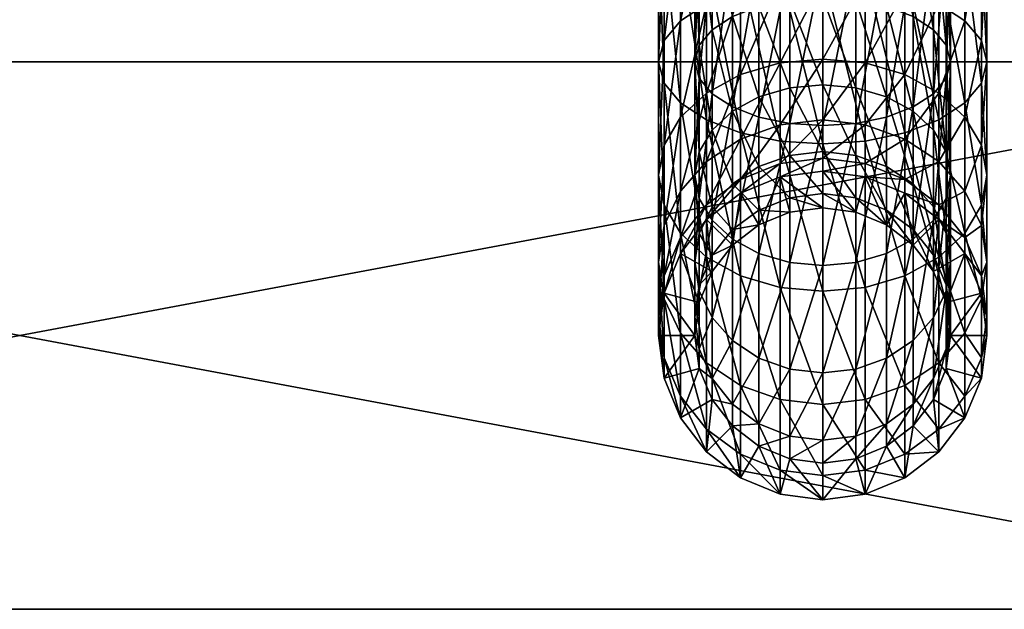
# Model space of a CAD drawing. Units: inches. Extents: x -3.7 to 3.7, y -9.1 to 9.1.
# Drawn here: x 0 to 2.1, y -9.1 to -7.8 of the extents above; entities that cross this region are included whole.
import ezdxf

# ---------------------------------------------------------------- set-up
doc = ezdxf.new("R2010")
doc.units = ezdxf.units.IN
doc.header["$MEASUREMENT"] = 0
doc.layers.add('AFURN-3-BKPT', color=4, linetype='Continuous')
doc.layers.add('AFURN-3-FMPT', color=4, linetype='Continuous')

msp = doc.modelspace()

# ---------------------------------------------------------------- meshes
at = {"layer": 'AFURN-3-BKPT', "color": 6}
mesh = msp.add_polyface(dxfattribs=at)
corners = [(-3.1496, -9.0945, 0.315), (3.1496, -9.0945), (-3.1496, -9.0945), (3.1496, -9.0945, 0.315), (-3.3025, -7.9335, 0.315), (-3.1496, -7.9134), (-3.1496, -7.9134, 0.315), (-3.3025, -7.9335), (-3.4449, -7.9925, 0.315), (-3.4449, -7.9925), (-3.5672, -8.0864, 0.315), (-3.5672, -8.0864), (-3.661, -8.2087, 0.315), (-3.661, -8.2087), (-3.72, -8.3511, 0.315), (-3.72, -8.3511), (-3.7402, -8.5039, 0.315), (-3.7402, -8.5039), (-3.72, -8.6568, 0.315), (-3.72, -8.6568), (-3.661, -8.7992, 0.315), (-3.661, -8.7992), (-3.5672, -8.9215, 0.315), (-3.5672, -8.9215), (-3.4449, -9.0154, 0.315), (-3.4449, -9.0154), (-3.3025, -9.0744, 0.315), (-3.3025, -9.0744), (3.1496, -7.9134, 0.315), (3.1496, -7.9134), (3.3025, -9.0744, 0.315), (3.3025, -9.0744), (3.4449, -9.0154, 0.315), (3.4449, -9.0154), (3.5672, -8.9215, 0.315), (3.5672, -8.9215), (3.661, -8.7992, 0.315), (3.661, -8.7992), (3.72, -8.6568, 0.315), (3.72, -8.6568), (3.7402, -8.5039, 0.315), (3.7402, -8.5039), (3.72, -8.3511, 0.315), (3.72, -8.3511), (3.661, -8.2087, 0.315), (3.661, -8.2087), (3.5672, -8.0864, 0.315), (3.5672, -8.0864), (3.4449, -7.9925, 0.315), (3.4449, -7.9925), (3.3025, -7.9335, 0.315), (3.3025, -7.9335)]
mesh.append_faces([[corners[k] for k in face] for face in [(2, 1, 0), (0, 1, 3), (6, 5, 4), (4, 5, 7), (4, 7, 8), (8, 7, 9), (8, 9, 10), (10, 9, 11), (10, 11, 12), (12, 11, 13), (12, 13, 14), (14, 13, 15), (14, 15, 16), (16, 15, 17), (16, 17, 18), (18, 17, 19), (18, 19, 20), (20, 19, 21), (20, 21, 22), (22, 21, 23), (22, 23, 24), (24, 23, 25), (24, 25, 26), (26, 25, 27), (26, 27, 0), (0, 27, 2), (29, 5, 28), (28, 5, 6), (3, 1, 30), (30, 1, 31), (30, 31, 32), (32, 31, 33), (32, 33, 34), (34, 33, 35), (34, 35, 36), (36, 35, 37), (36, 37, 38), (38, 37, 39), (38, 39, 40), (40, 39, 41), (40, 41, 42), (42, 41, 43), (42, 43, 44), (44, 43, 45), (44, 45, 46), (46, 45, 47), (46, 47, 48), (48, 47, 49), (48, 49, 50), (50, 49, 51), (50, 51, 28), (28, 51, 29)]], dxfattribs={"color": 6})
mesh.append_faces([[corners[k] for k in face] for face in [(25, 2, 27), (8, 6, 4)]], dxfattribs={"vtx0": -1, "color": 6})
mesh.append_faces([[corners[k] for k in face] for face in [(29, 1, 5), (5, 2, 7), (7, 2, 9), (9, 2, 11), (11, 2, 13), (13, 2, 15), (15, 2, 17), (17, 2, 19), (19, 2, 21), (21, 2, 23), (23, 2, 25), (3, 28, 0), (0, 6, 26), (26, 6, 24), (24, 6, 22), (22, 6, 20), (20, 6, 18), (18, 6, 16), (16, 6, 14), (14, 6, 12), (12, 6, 10), (10, 6, 8)]], dxfattribs={"vtx0": -1, "vtx1": -1, "color": 6})
mesh.append_faces([[corners[k] for k in face] for face in [(29, 49, 47), (29, 47, 45), (29, 43, 41), (29, 41, 39), (29, 37, 35), (29, 35, 33), (29, 31, 1), (5, 1, 2), (3, 32, 34), (3, 34, 36), (3, 38, 40), (3, 40, 42), (3, 44, 46), (3, 46, 48), (3, 50, 28), (0, 28, 6)]], dxfattribs={"vtx0": -1, "vtx2": -1, "color": 6})
mesh.append_faces([[corners[k] for k in face] for face in [(51, 49, 29), (30, 32, 3)]], dxfattribs={"vtx1": -1, "color": 6})
mesh.append_faces([[corners[k] for k in face] for face in [(45, 43, 29), (39, 37, 29), (33, 31, 29), (36, 38, 3), (42, 44, 3), (48, 50, 3)]], dxfattribs={"vtx1": -1, "vtx2": -1, "color": 6})
at = {"layer": 'AFURN-3-FMPT', "color": 4}
mesh = msp.add_polyface(dxfattribs=at)
corners = [(1.7323, -7.3228, 9.5276), (1.7323, -7.5368, 9.4994), (1.6406, -7.5399, 9.511), (1.6406, -7.3228, 9.5396), (1.5551, -7.5491, 9.5452), (1.5551, -7.3228, 9.575), (1.4817, -7.5637, 9.5996), (1.4817, -7.3228, 9.6313), (1.4254, -7.5827, 9.6705), (1.4254, -7.3228, 9.7047), (1.39, -7.6048, 9.7531), (1.39, -7.3228, 9.7902), (1.378, -7.6285, 9.8416), (1.378, -7.3228, 9.8819), (1.39, -7.6523, 9.9302), (1.39, -7.3228, 9.9736), (1.4254, -7.6744, 10.0128), (1.4254, -7.3228, 10.0591), (1.4817, -7.6934, 10.0837), (1.4817, -7.3228, 10.1324), (1.5551, -7.7079, 10.138), (1.5551, -7.3228, 10.1887), (1.6406, -7.7171, 10.1722), (1.6406, -7.3228, 10.2241), (1.7323, -7.7202, 10.1839), (1.7323, -7.7362, 9.4168), (1.6406, -7.7423, 9.4272), (1.39, -7.9592, 9.8031), (1.378, -7.9134, 9.7237), (1.4254, -7.8248, 9.5702), (1.39, -7.8675, 9.6442), (1.4817, -7.7881, 9.5067), (1.5551, -7.76, 9.4579), (1.7323, -7.3228, 10.1575), (1.7323, -7.6999, 10.1078), (1.661, -7.6974, 10.0988), (1.661, -7.3228, 10.1481), (1.5945, -7.6903, 10.0722), (1.5945, -7.3228, 10.1206), (1.5374, -7.679, 10.0299), (1.5374, -7.3228, 10.0768), (1.4936, -7.6642, 9.9747), (1.4936, -7.3228, 10.0197), (1.4661, -7.647, 9.9105), (1.4661, -7.3228, 9.9532), (1.4567, -7.6285, 9.8416), (1.4567, -7.3228, 9.8819), (1.4661, -7.6101, 9.7727), (1.4661, -7.3228, 9.8106), (1.4936, -7.5929, 9.7085), (1.4936, -7.3228, 9.7441), (1.5374, -7.5781, 9.6534), (1.5374, -7.3228, 9.687), (1.5945, -7.5668, 9.6111), (1.5945, -7.3228, 9.6432), (1.661, -7.5596, 9.5845), (1.661, -7.3228, 9.6157), (1.7323, -7.5572, 9.5754), (1.5374, -7.8159, 9.5549), (1.5945, -7.7941, 9.517), (1.661, -7.7803, 9.4931), (1.7323, -7.7756, 9.485), (1.4936, -7.8445, 9.6043), (1.4661, -7.8777, 9.6619), (1.4567, -7.9134, 9.7237), (1.4661, -7.949, 9.7854)]
mesh.append_faces([[corners[k] for k in face] for face in [(0, 1, 2), (3, 2, 4), (5, 4, 6), (7, 6, 8), (9, 8, 10), (11, 10, 12), (13, 12, 14), (15, 14, 16), (17, 16, 18), (19, 18, 20), (21, 20, 22), (23, 22, 24), (25, 26, 1), (1, 26, 2), (12, 27, 14), (10, 28, 12), (29, 30, 8), (8, 30, 10), (31, 29, 6), (6, 29, 8), (32, 31, 4), (4, 31, 6), (32, 4, 2), (32, 2, 26), (33, 34, 35), (36, 35, 37), (38, 37, 39), (40, 39, 41), (42, 41, 43), (44, 43, 45), (46, 45, 47), (48, 47, 49), (50, 49, 51), (52, 51, 53), (54, 53, 55), (56, 55, 57), (58, 59, 51), (58, 51, 49), (59, 60, 53), (59, 53, 51), (60, 61, 55), (60, 55, 53), (61, 57, 55), (62, 58, 49), (47, 62, 49), (45, 63, 47), (43, 64, 45), (41, 65, 43)]], dxfattribs={"color": 4})
mesh = msp.add_polyface(dxfattribs=at)
corners = [(1.7323, -7.3228, 10.2362), (1.7323, -7.7202, 10.1839), (1.824, -7.7171, 10.1722), (1.824, -7.3228, 10.2241), (1.9094, -7.7079, 10.138), (1.9094, -7.3228, 10.1887), (1.9828, -7.6934, 10.0837), (1.9828, -7.3228, 10.1324), (2.0391, -7.6744, 10.0128), (2.0391, -7.3228, 10.0591), (2.0745, -7.6523, 9.9302), (2.0745, -7.3228, 9.9736), (2.0866, -7.6285, 9.8416), (2.0866, -7.3228, 9.8819), (2.0745, -7.6048, 9.7531), (2.0745, -7.3228, 9.7902), (2.0391, -7.5827, 9.6705), (2.0391, -7.3228, 9.7047), (1.9828, -7.5637, 9.5996), (1.9828, -7.3228, 9.6313), (1.9094, -7.5491, 9.5452), (1.9094, -7.3228, 9.575), (1.824, -7.5399, 9.511), (1.824, -7.3228, 9.5396), (1.7323, -7.5368, 9.4994), (1.9828, -7.7881, 9.5067), (1.9094, -7.76, 9.4579), (1.824, -7.7423, 9.4272), (1.7323, -7.7362, 9.4168), (2.0391, -7.8248, 9.5702), (2.0745, -7.8675, 9.6442), (2.0866, -7.9134, 9.7237), (2.0745, -7.9592, 9.8031), (1.7323, -7.3228, 9.6063), (1.7323, -7.5572, 9.5754), (1.8036, -7.5596, 9.5845), (1.8036, -7.3228, 9.6157), (1.8701, -7.5668, 9.6111), (1.8701, -7.3228, 9.6432), (1.9272, -7.5781, 9.6534), (1.9272, -7.3228, 9.687), (1.971, -7.5929, 9.7085), (1.971, -7.3228, 9.7441), (1.9985, -7.6101, 9.7727), (1.9985, -7.3228, 9.8106), (2.0079, -7.6285, 9.8416), (2.0079, -7.3228, 9.8819), (1.9985, -7.647, 9.9105), (1.9985, -7.3228, 9.9532), (1.971, -7.6642, 9.9747), (1.971, -7.3228, 10.0197), (1.9272, -7.679, 10.0299), (1.9272, -7.3228, 10.0768), (1.8701, -7.6903, 10.0722), (1.8701, -7.3228, 10.1206), (1.8036, -7.6974, 10.0988), (1.8036, -7.3228, 10.1481), (1.7323, -7.6999, 10.1078), (1.7323, -7.7756, 9.485), (1.8036, -7.7803, 9.4931), (1.971, -7.9823, 9.843), (1.9985, -7.949, 9.7854), (2.0079, -7.9134, 9.7237), (1.9985, -7.8777, 9.6619), (1.9272, -7.8159, 9.5549), (1.971, -7.8445, 9.6043), (1.8701, -7.7941, 9.517)]
mesh.append_faces([[corners[k] for k in face] for face in [(0, 1, 2), (3, 2, 4), (5, 4, 6), (7, 6, 8), (9, 8, 10), (11, 10, 12), (13, 12, 14), (15, 14, 16), (17, 16, 18), (19, 18, 20), (21, 20, 22), (23, 22, 24), (25, 26, 18), (25, 18, 16), (26, 27, 20), (26, 20, 18), (27, 28, 22), (27, 22, 20), (28, 24, 22), (29, 25, 16), (14, 29, 16), (12, 30, 14), (10, 31, 12), (8, 32, 10), (33, 34, 35), (36, 35, 37), (38, 37, 39), (40, 39, 41), (42, 41, 43), (44, 43, 45), (46, 45, 47), (48, 47, 49), (50, 49, 51), (52, 51, 53), (54, 53, 55), (56, 55, 57), (58, 59, 34), (34, 59, 35), (47, 60, 49), (45, 61, 47), (43, 62, 45), (41, 63, 43), (64, 65, 39), (39, 65, 41), (66, 64, 37), (37, 64, 39), (66, 37, 35), (66, 35, 59)]], dxfattribs={"color": 4})
mesh = msp.add_polyface(dxfattribs=at)
corners = [(1.824, -8.0493, 9.1202), (1.824, -7.916, 9.2939), (1.9094, -7.941, 9.319), (1.9094, -7.76, 9.4579), (1.9828, -7.7881, 9.5067), (1.7323, -8.0388, 9.1142), (1.7323, -7.9075, 9.2854), (1.824, -7.7423, 9.4272), (1.7323, -7.7362, 9.4168), (1.9828, -7.9808, 9.3588), (2.0391, -8.0327, 9.4107), (2.0391, -7.8248, 9.5702), (2.0745, -8.0932, 9.4711), (2.0745, -7.8675, 9.6442), (2.0745, -7.6048, 9.7531), (2.0866, -7.9134, 9.7237), (2.0866, -7.6285, 9.8416), (2.0745, -7.9592, 9.8031), (2.0745, -7.6523, 9.9302), (2.0391, -8.002, 9.8771), (2.0391, -7.6744, 10.0128), (1.9828, -8.0387, 9.9406), (1.9828, -7.6934, 10.0837), (1.9094, -8.0668, 9.9894), (1.9094, -7.7079, 10.138), (1.824, -8.0845, 10.0201), (1.824, -7.7171, 10.1722), (1.7323, -8.0906, 10.0305), (1.7323, -7.7202, 10.1839), (1.7323, -7.9631, 9.3411), (1.8036, -7.9698, 9.3477), (1.7323, -7.7756, 9.485), (1.8036, -7.7803, 9.4931), (1.7323, -8.0512, 9.9623), (1.661, -8.0465, 9.9542), (1.7323, -7.6999, 10.1078), (1.8036, -8.0465, 9.9542), (1.8036, -7.6974, 10.0988), (1.8701, -8.0327, 9.9303), (1.8701, -7.6903, 10.0722), (1.9272, -8.0108, 9.8924), (1.9272, -7.679, 10.0299), (1.971, -7.9823, 9.843), (1.971, -7.6642, 9.9747), (1.9985, -7.949, 9.7854), (1.9985, -7.647, 9.9105), (2.0079, -7.9134, 9.7237), (2.0079, -7.6285, 9.8416), (1.9985, -7.8777, 9.6619), (2.0079, -8.158, 9.536), (1.9985, -7.6101, 9.7727), (1.971, -7.8445, 9.6043), (1.9985, -8.1076, 9.4855), (1.971, -7.5929, 9.7085), (1.9272, -8.0202, 9.3982), (1.971, -8.0606, 9.4385), (1.9272, -7.8159, 9.5549), (1.8701, -7.9892, 9.3672), (1.8701, -7.7941, 9.517)]
mesh.append_faces([[corners[k] for k in face] for face in [(0, 1, 2), (2, 1, 3), (2, 3, 4), (5, 6, 1), (1, 6, 7), (1, 7, 3), (6, 8, 7), (9, 2, 4), (10, 9, 11), (11, 9, 4), (12, 10, 13), (13, 10, 11), (13, 11, 14), (15, 12, 13), (15, 13, 16), (17, 15, 18), (19, 17, 20), (21, 19, 22), (22, 19, 20), (23, 21, 24), (24, 21, 22), (25, 23, 26), (26, 23, 24), (27, 25, 28), (28, 25, 26), (29, 30, 31), (31, 30, 32), (33, 34, 35), (36, 33, 37), (37, 33, 35), (38, 36, 39), (39, 36, 37), (40, 38, 41), (41, 38, 39), (42, 40, 43), (43, 40, 41), (44, 42, 45), (46, 44, 47), (48, 49, 46), (48, 46, 50), (51, 52, 48), (51, 48, 53), (54, 55, 56), (56, 55, 51), (57, 54, 58), (58, 54, 56), (32, 30, 57), (32, 57, 58)]], dxfattribs={"color": 4})
mesh = msp.add_polyface(dxfattribs=at)
corners = [(1.7323, -8.0388, 9.1142), (1.6406, -8.0493, 9.1202), (1.7323, -7.9075, 9.2854), (1.6406, -7.916, 9.2939), (1.7323, -7.7362, 9.4168), (1.6406, -7.7423, 9.4272), (1.6406, -8.0845, 10.0201), (1.7323, -8.0906, 10.0305), (1.6406, -7.7171, 10.1722), (1.7323, -7.7202, 10.1839), (1.5551, -8.0668, 9.9894), (1.5551, -7.7079, 10.138), (1.4817, -8.0387, 9.9406), (1.4817, -7.6934, 10.0837), (1.4254, -8.002, 9.8771), (1.4254, -7.6744, 10.0128), (1.39, -7.9592, 9.8031), (1.39, -7.6523, 9.9302), (1.378, -7.9134, 9.7237), (1.378, -7.6285, 9.8416), (1.39, -7.8675, 9.6442), (1.378, -8.158, 9.536), (1.39, -7.6048, 9.7531), (1.4254, -8.0327, 9.4107), (1.39, -8.0932, 9.4711), (1.4254, -7.8248, 9.5702), (1.4817, -7.9808, 9.3588), (1.4817, -7.7881, 9.5067), (1.5551, -7.941, 9.319), (1.5551, -7.76, 9.4579), (1.5551, -8.08, 9.1379), (1.5945, -7.9892, 9.3672), (1.661, -7.9698, 9.3477), (1.5945, -7.7941, 9.517), (1.5374, -7.8159, 9.5549), (1.7323, -7.9631, 9.3411), (1.661, -7.7803, 9.4931), (1.7323, -7.7756, 9.485), (1.5374, -8.0202, 9.3982), (1.4936, -8.0606, 9.4385), (1.4936, -7.8445, 9.6043), (1.4661, -7.8777, 9.6619), (1.4661, -7.6101, 9.7727), (1.4567, -7.9134, 9.7237), (1.4661, -8.1076, 9.4855), (1.4567, -7.6285, 9.8416), (1.4661, -7.949, 9.7854), (1.4567, -8.158, 9.536), (1.4661, -7.647, 9.9105), (1.4936, -7.9823, 9.843), (1.4936, -7.6642, 9.9747), (1.5374, -8.0108, 9.8924), (1.5374, -7.679, 10.0299), (1.5945, -8.0327, 9.9303), (1.5945, -7.6903, 10.0722), (1.661, -8.0465, 9.9542), (1.661, -7.6974, 10.0988), (1.7323, -7.6999, 10.1078)]
mesh.append_faces([[corners[k] for k in face] for face in [(0, 1, 2), (2, 1, 3), (2, 3, 4), (4, 3, 5), (6, 7, 8), (8, 7, 9), (10, 6, 11), (11, 6, 8), (12, 10, 13), (13, 10, 11), (14, 12, 15), (15, 12, 13), (16, 14, 17), (17, 14, 15), (18, 16, 19), (20, 21, 18), (20, 18, 22), (23, 24, 25), (25, 24, 20), (26, 23, 27), (27, 23, 25), (28, 26, 29), (29, 26, 27), (3, 30, 28), (5, 3, 28), (5, 28, 29), (31, 32, 33), (31, 33, 34), (32, 35, 36), (32, 36, 33), (35, 37, 36), (38, 31, 34), (39, 38, 40), (40, 38, 34), (41, 39, 40), (41, 40, 42), (43, 44, 41), (43, 41, 45), (46, 47, 43), (46, 43, 48), (49, 46, 50), (51, 49, 52), (52, 49, 50), (53, 51, 54), (54, 51, 52), (55, 53, 56), (56, 53, 54), (57, 55, 56)]], dxfattribs={"color": 4})
mesh = msp.add_polyface(dxfattribs=at)
corners = [(1.7323, -8.1496, 0.2165), (1.7323, -8.1496, 8.7008), (1.824, -8.1617, 0.2165), (1.824, -8.1617, 8.7008), (1.7323, -8.1214, 8.9148), (1.824, -8.1331, 8.9179), (1.9094, -8.1673, 8.9271), (1.7323, -8.0388, 9.1142), (1.824, -8.0493, 9.1202), (1.824, -7.916, 9.2939), (1.9094, -8.08, 9.1379), (1.9094, -7.941, 9.319), (1.9828, -8.2217, 8.9416), (1.9828, -8.1287, 9.1661), (1.9828, -7.9808, 9.3588), (2.0391, -8.1923, 9.2028), (2.0391, -8.0327, 9.4107), (2.0745, -8.0932, 9.4711), (2.0866, -8.158, 9.536), (2.0745, -8.2663, 9.2455), (2.0866, -7.9134, 9.7237), (2.0745, -8.2228, 9.6008), (2.0745, -7.9592, 9.8031), (2.0391, -8.2833, 9.6612), (2.0391, -8.002, 9.8771), (1.9828, -8.0387, 9.9406), (1.9094, -8.0668, 9.9894), (1.9828, -8.3352, 9.7131), (1.7323, -8.1975, 8.9352), (1.8036, -8.2066, 8.9376), (1.7323, -8.107, 9.1535), (1.8036, -8.1152, 9.1582), (1.7323, -7.9631, 9.3411), (1.8036, -7.9698, 9.3477), (1.8036, -8.0465, 9.9542), (1.7323, -8.3529, 9.7308), (1.7323, -8.0512, 9.9623), (1.8701, -8.0327, 9.9303), (1.8036, -8.3462, 9.7242), (1.9272, -8.0108, 9.8924), (1.8701, -8.3268, 9.7047), (1.971, -7.9823, 9.843), (1.9272, -8.2958, 9.6737), (1.9985, -8.2084, 9.5864), (1.971, -8.2554, 9.6334), (1.9985, -7.949, 9.7854), (2.0079, -8.158, 9.536), (2.0079, -7.9134, 9.7237), (1.9985, -8.1076, 9.4855), (1.9985, -7.8777, 9.6619), (1.971, -8.0606, 9.4385), (1.9985, -8.2839, 9.2557), (1.971, -7.8445, 9.6043), (1.9272, -8.1769, 9.1939), (1.971, -8.2264, 9.2224), (1.9272, -8.0202, 9.3982), (1.8701, -8.139, 9.172), (1.8701, -7.9892, 9.3672), (1.8701, -8.2332, 8.9447)]
mesh.append_faces([[corners[k] for k in face] for face in [(0, 1, 2), (2, 1, 3), (1, 4, 5), (1, 5, 3), (3, 5, 6), (4, 7, 8), (8, 7, 9), (5, 4, 8), (6, 5, 10), (10, 5, 8), (10, 8, 11), (12, 6, 13), (13, 6, 10), (13, 10, 14), (14, 10, 11), (15, 13, 16), (16, 13, 14), (17, 15, 16), (18, 19, 17), (18, 17, 20), (21, 18, 22), (22, 18, 20), (23, 21, 24), (24, 21, 22), (25, 23, 24), (26, 27, 25), (28, 29, 30), (30, 29, 31), (30, 31, 32), (32, 31, 33), (34, 35, 36), (37, 38, 34), (39, 40, 37), (41, 42, 39), (43, 44, 45), (45, 44, 41), (46, 43, 47), (47, 43, 45), (48, 46, 49), (50, 51, 48), (50, 48, 52), (53, 54, 55), (55, 54, 50), (56, 53, 57), (57, 53, 55), (33, 31, 56), (56, 31, 58), (33, 56, 57)]], dxfattribs={"color": 4})
mesh = msp.add_polyface(dxfattribs=at)
corners = [(1.6406, -8.1617, 0.2165), (1.6406, -8.1617, 8.7008), (1.7323, -8.1496, 0.2165), (1.7323, -8.1496, 8.7008), (1.5551, -8.1971, 8.7008), (1.7323, -8.1214, 8.9148), (1.5551, -8.1673, 8.9271), (1.6406, -8.1331, 8.9179), (1.7323, -8.0388, 9.1142), (1.6406, -8.0493, 9.1202), (1.4817, -8.0387, 9.9406), (1.5551, -8.375, 9.7529), (1.5551, -8.0668, 9.9894), (1.4254, -8.002, 9.8771), (1.4817, -8.3352, 9.7131), (1.39, -8.2228, 9.6008), (1.4254, -8.2833, 9.6612), (1.39, -7.9592, 9.8031), (1.378, -8.158, 9.536), (1.378, -7.9134, 9.7237), (1.39, -8.0932, 9.4711), (1.39, -7.8675, 9.6442), (1.4254, -8.1923, 9.2028), (1.39, -8.2663, 9.2455), (1.4254, -8.0327, 9.4107), (1.4817, -8.1287, 9.1661), (1.4817, -7.9808, 9.3588), (1.4817, -8.2217, 8.9416), (1.5551, -8.08, 9.1379), (1.5551, -7.941, 9.319), (1.6406, -7.916, 9.2939), (1.7323, -8.1975, 8.9352), (1.7323, -8.107, 9.1535), (1.661, -8.1152, 9.1582), (1.661, -7.9698, 9.3477), (1.5945, -7.9892, 9.3672), (1.7323, -7.9631, 9.3411), (1.661, -8.2066, 8.9376), (1.5945, -8.139, 9.172), (1.5374, -8.1769, 9.1939), (1.5374, -8.0202, 9.3982), (1.4936, -8.2264, 9.2224), (1.4936, -8.0606, 9.4385), (1.4661, -8.1076, 9.4855), (1.4661, -7.8777, 9.6619), (1.4567, -8.158, 9.536), (1.4567, -7.9134, 9.7237), (1.4661, -8.2084, 9.5864), (1.4661, -7.949, 9.7854), (1.4936, -8.2554, 9.6334), (1.4936, -7.9823, 9.843), (1.5374, -8.0108, 9.8924), (1.5945, -8.0327, 9.9303), (1.5374, -8.2958, 9.6737), (1.661, -8.0465, 9.9542), (1.5945, -8.3268, 9.7047), (1.7323, -8.0512, 9.9623), (1.661, -8.3462, 9.7242)]
mesh.append_faces([[corners[k] for k in face] for face in [(0, 1, 2), (2, 1, 3), (0, 4, 1), (1, 5, 3), (4, 6, 7), (4, 7, 1), (1, 7, 5), (5, 7, 8), (8, 7, 9), (10, 11, 12), (13, 14, 10), (15, 16, 17), (17, 16, 13), (18, 15, 19), (19, 15, 17), (20, 18, 21), (22, 23, 24), (24, 23, 20), (25, 22, 26), (26, 22, 24), (9, 7, 6), (6, 27, 28), (28, 27, 25), (28, 25, 29), (29, 25, 26), (30, 9, 28), (28, 9, 6), (31, 32, 33), (33, 32, 34), (33, 34, 35), (32, 36, 34), (37, 31, 33), (38, 37, 33), (38, 33, 35), (39, 38, 40), (40, 38, 35), (41, 39, 42), (42, 39, 40), (43, 41, 42), (43, 42, 44), (45, 43, 46), (47, 45, 48), (49, 47, 50), (50, 47, 48), (51, 49, 50), (52, 53, 51), (54, 55, 52), (56, 57, 54)]], dxfattribs={"color": 4})
mesh = msp.add_polyface(dxfattribs=at)
corners = [(1.824, -8.1617, 0.2165), (1.824, -8.1617, 8.7008), (1.9094, -8.1971, 0.2165), (1.9094, -8.1971, 8.7008), (1.9828, -8.2534, 0.2165), (1.9828, -8.2534, 8.7008), (1.9094, -8.1673, 8.9271), (1.9828, -8.2217, 8.9416), (1.9094, -8.375, 9.7529), (1.9828, -8.5627, 9.4166), (1.9828, -8.3352, 9.7131), (1.9094, -8.0668, 9.9894), (1.824, -8.4, 9.778), (1.824, -8.0845, 10.0201), (1.7323, -8.4085, 9.7865), (1.7323, -8.0906, 10.0305), (1.8036, -8.2377, 0.2165), (1.7323, -8.1496, 0.2165), (1.8701, -8.2653, 0.2165), (1.9272, -8.3091, 0.2165), (1.8036, -8.2377, 8.7008), (1.7323, -8.2283, 0.2165), (1.7323, -8.2283, 8.7008), (1.971, -8.3661, 0.2165), (1.971, -8.3661, 8.7008), (1.9272, -8.3091, 8.7008), (1.8701, -8.2653, 8.7008), (1.7323, -8.1975, 8.9352), (1.971, -8.3306, 8.9708), (1.9272, -8.2755, 8.956), (1.8701, -8.2332, 8.9447), (1.8036, -8.2066, 8.9376), (1.8036, -8.3462, 9.7242), (1.7323, -8.5844, 9.4291), (1.7323, -8.3529, 9.7308), (1.8036, -8.0465, 9.9542), (1.8701, -8.3268, 9.7047), (1.8036, -8.5762, 9.4244), (1.8701, -8.0327, 9.9303), (1.9272, -8.2958, 9.6737), (1.8701, -8.5524, 9.4107), (1.9272, -8.0108, 9.8924), (1.971, -8.465, 9.3602), (1.9272, -8.5145, 9.3888), (1.971, -8.2554, 9.6334), (1.971, -7.9823, 9.843), (1.9272, -8.1769, 9.1939), (1.971, -8.2264, 9.2224), (1.8036, -8.1152, 9.1582), (1.8701, -8.139, 9.172)]
mesh.append_faces([[corners[k] for k in face] for face in [(0, 1, 2), (2, 1, 3), (2, 3, 4), (4, 3, 5), (1, 6, 3), (3, 6, 7), (3, 7, 5), (8, 9, 10), (8, 10, 11), (12, 8, 13), (13, 8, 11), (14, 12, 15), (15, 12, 13), (16, 20, 21), (21, 20, 22), (23, 24, 19), (19, 24, 25), (19, 25, 18), (18, 25, 26), (18, 26, 16), (16, 26, 20), (20, 27, 22), (24, 28, 29), (24, 29, 25), (25, 29, 30), (25, 30, 26), (26, 30, 31), (26, 31, 20), (20, 31, 27), (32, 33, 34), (32, 34, 35), (36, 37, 32), (36, 32, 38), (39, 40, 36), (39, 36, 41), (42, 43, 44), (44, 43, 39), (44, 39, 45), (29, 28, 46), (46, 28, 47), (48, 31, 30), (30, 29, 49), (49, 29, 46)]], dxfattribs={"color": 4})
mesh.append_faces([[corners[k] for k in face] for face in [(16, 0, 18), (18, 2, 19)]], dxfattribs={"vtx0": -1, "vtx1": -1, "color": 4})
mesh.append_faces([[corners[k] for k in face] for face in [(16, 17, 0), (18, 0, 2), (19, 2, 4)]], dxfattribs={"vtx0": -1, "vtx2": -1, "color": 4})
mesh = msp.add_polyface(dxfattribs=at)
corners = [(1.39, -8.4122, 0.2165), (1.378, -8.5039, 8.7008), (1.39, -8.4122, 8.7008), (1.4254, -8.3268, 0.2165), (1.4254, -8.3268, 8.7008), (1.4817, -8.2534, 0.2165), (1.4817, -8.2534, 8.7008), (1.378, -8.4637, 9.0065), (1.39, -8.3751, 8.9827), (1.4254, -8.2926, 8.9606), (1.4817, -8.2217, 8.9416), (1.4254, -8.4991, 9.3799), (1.4817, -8.5627, 9.4166), (1.4254, -8.2833, 9.6612), (1.4817, -8.3352, 9.7131), (1.4254, -8.002, 9.8771), (1.39, -8.4251, 9.3372), (1.39, -8.2228, 9.6008), (1.378, -8.3457, 9.2913), (1.39, -8.5523, 9.0302), (1.378, -8.158, 9.536), (1.39, -8.2663, 9.2455), (1.39, -8.0932, 9.4711), (1.4254, -8.1923, 9.2028), (1.4817, -8.1287, 9.1661), (1.5374, -8.3091, 0.2165), (1.4936, -8.3661, 0.2165), (1.4661, -8.4326, 0.2165), (1.4936, -8.3661, 8.7008), (1.4661, -8.4326, 8.7008), (1.4936, -8.3306, 8.9708), (1.4661, -8.3948, 8.988), (1.4567, -8.4637, 9.0065), (1.4661, -8.2839, 9.2557), (1.4936, -8.2264, 9.2224), (1.4661, -8.1076, 9.4855), (1.4567, -8.3457, 9.2913), (1.4567, -8.158, 9.536), (1.4661, -8.4075, 9.327), (1.4661, -8.2084, 9.5864), (1.4936, -8.465, 9.3602), (1.4936, -8.2554, 9.6334)]
mesh.append_faces([[corners[k] for k in face] for face in [(0, 1, 2), (0, 2, 3), (3, 2, 4), (3, 4, 5), (5, 4, 6), (1, 7, 8), (1, 8, 2), (2, 8, 9), (2, 9, 4), (4, 9, 10), (4, 10, 6), (11, 12, 13), (13, 12, 14), (13, 14, 15), (16, 11, 17), (17, 11, 13), (18, 19, 16), (18, 16, 20), (20, 16, 17), (8, 7, 21), (21, 7, 18), (21, 18, 22), (22, 18, 20), (9, 8, 23), (23, 8, 21), (10, 9, 24), (24, 9, 23), (26, 28, 27), (27, 28, 29), (28, 30, 31), (28, 31, 29), (29, 31, 32), (31, 30, 33), (33, 30, 34), (33, 34, 35), (32, 31, 36), (36, 31, 33), (36, 33, 37), (37, 33, 35), (38, 32, 36), (38, 36, 39), (39, 36, 37), (40, 38, 41), (41, 38, 39)]], dxfattribs={"color": 4})
mesh.append_faces([[corners[k] for k in face] for face in [(5, 26, 3), (3, 27, 0)]], dxfattribs={"vtx0": -1, "vtx1": -1, "color": 4})
mesh.append_faces([[corners[k] for k in face] for face in [(5, 25, 26), (3, 26, 27)]], dxfattribs={"vtx0": -1, "vtx2": -1, "color": 4})
mesh = msp.add_polyface(dxfattribs=at)
corners = [(1.4817, -8.2534, 0.2165), (1.4817, -8.2534, 8.7008), (1.5551, -8.1971, 0.2165), (1.5551, -8.1971, 8.7008), (1.6406, -8.1617, 0.2165), (1.4817, -8.2217, 8.9416), (1.5551, -8.1673, 8.9271), (1.6406, -8.4, 9.778), (1.7323, -8.4085, 9.7865), (1.6406, -8.0845, 10.0201), (1.7323, -8.0906, 10.0305), (1.5551, -8.375, 9.7529), (1.5551, -8.0668, 9.9894), (1.4817, -8.3352, 9.7131), (1.5551, -8.6114, 9.4448), (1.4817, -8.0387, 9.9406), (1.661, -8.2377, 0.2165), (1.7323, -8.2283, 0.2165), (1.7323, -8.1496, 0.2165), (1.8036, -8.2377, 0.2165), (1.5945, -8.2653, 0.2165), (1.5374, -8.3091, 0.2165), (1.7323, -8.2283, 8.7008), (1.661, -8.2377, 8.7008), (1.5945, -8.2653, 8.7008), (1.5374, -8.3091, 8.7008), (1.4936, -8.3661, 0.2165), (1.4936, -8.3661, 8.7008), (1.7323, -8.1975, 8.9352), (1.661, -8.2066, 8.9376), (1.5945, -8.2332, 8.9447), (1.5374, -8.2755, 8.956), (1.4936, -8.3306, 8.9708), (1.5945, -8.139, 9.172), (1.5374, -8.1769, 9.1939), (1.4936, -8.2264, 9.2224), (1.5374, -8.5145, 9.3888), (1.4936, -8.465, 9.3602), (1.5374, -8.2958, 9.6737), (1.4936, -8.2554, 9.6334), (1.5374, -8.0108, 9.8924), (1.5945, -8.3268, 9.7047), (1.5945, -8.0327, 9.9303), (1.661, -8.3462, 9.7242), (1.5945, -8.5524, 9.4107), (1.661, -8.0465, 9.9542), (1.7323, -8.3529, 9.7308), (1.661, -8.5762, 9.4244), (1.7323, -8.0512, 9.9623)]
mesh.append_faces([[corners[k] for k in face] for face in [(0, 1, 2), (2, 1, 3), (2, 3, 4), (1, 5, 6), (1, 6, 3), (7, 8, 9), (9, 8, 10), (11, 7, 12), (12, 7, 9), (13, 14, 11), (13, 11, 15), (17, 22, 16), (16, 22, 23), (16, 23, 20), (20, 23, 24), (20, 24, 21), (21, 24, 25), (21, 25, 26), (26, 25, 27), (22, 28, 29), (22, 29, 23), (23, 29, 30), (23, 30, 24), (24, 30, 31), (24, 31, 25), (25, 31, 32), (25, 32, 27), (30, 29, 33), (31, 30, 34), (34, 30, 33), (32, 31, 35), (35, 31, 34), (36, 37, 38), (38, 37, 39), (38, 39, 40), (41, 36, 38), (41, 38, 42), (43, 44, 41), (43, 41, 45), (46, 47, 43), (46, 43, 48)]], dxfattribs={"color": 4})
mesh.append_faces([[corners[k] for k in face] for face in [(16, 4, 17), (17, 18, 19), (4, 20, 2), (2, 21, 0)]], dxfattribs={"vtx0": -1, "vtx1": -1, "color": 4})
mesh.append_faces([[corners[k] for k in face] for face in [(17, 4, 18), (2, 20, 21)]], dxfattribs={"vtx0": -1, "vtx2": -1, "color": 4})
mesh.append_faces([[corners[k] for k in face] for face in [(16, 20, 4)]], dxfattribs={"vtx1": -1, "vtx2": -1, "color": 4})
mesh = msp.add_polyface(dxfattribs=at)
corners = [(1.9828, -8.2534, 0.2165), (1.9828, -8.2534, 8.7008), (2.0391, -8.3268, 0.2165), (2.0391, -8.3268, 8.7008), (2.0745, -8.4122, 0.2165), (2.0745, -8.4122, 8.7008), (2.0866, -8.5039, 0.2165), (1.9828, -8.2217, 8.9416), (2.0391, -8.2926, 8.9606), (2.0745, -8.3751, 8.9827), (2.0866, -8.4637, 9.0065), (2.0391, -8.1923, 9.2028), (1.9828, -8.1287, 9.1661), (2.0745, -8.2663, 9.2455), (2.0745, -8.0932, 9.4711), (2.0866, -8.3457, 9.2913), (2.0866, -8.158, 9.536), (2.0745, -8.4251, 9.3372), (2.0745, -8.2228, 9.6008), (2.0391, -8.4991, 9.3799), (2.0391, -8.2833, 9.6612), (1.9828, -8.3352, 9.7131), (1.9828, -8.0387, 9.9406), (1.9272, -8.3091, 0.2165), (1.971, -8.3661, 0.2165), (1.9985, -8.4326, 0.2165), (2.0079, -8.5039, 0.2165), (1.9985, -8.4326, 8.7008), (1.971, -8.3661, 8.7008), (2.0079, -8.5039, 8.7008), (1.9985, -8.3948, 8.988), (1.971, -8.3306, 8.9708), (1.9985, -8.4075, 9.327), (1.971, -8.465, 9.3602), (1.9985, -8.2084, 9.5864), (1.971, -8.2554, 9.6334), (2.0079, -8.4637, 9.0065), (1.9985, -8.5326, 9.0249), (2.0079, -8.3457, 9.2913), (2.0079, -8.158, 9.536), (1.9985, -8.2839, 9.2557), (1.9985, -8.1076, 9.4855), (1.971, -8.2264, 9.2224), (1.971, -8.0606, 9.4385)]
mesh.append_faces([[corners[k] for k in face] for face in [(0, 1, 2), (2, 1, 3), (2, 3, 4), (4, 3, 5), (4, 5, 6), (1, 7, 8), (1, 8, 3), (3, 8, 9), (3, 9, 5), (5, 9, 10), (8, 7, 11), (11, 7, 12), (9, 8, 13), (13, 8, 11), (13, 11, 14), (10, 9, 15), (15, 9, 13), (15, 13, 16), (17, 10, 15), (17, 15, 18), (18, 15, 16), (19, 17, 20), (20, 17, 18), (21, 19, 20), (21, 20, 22), (25, 27, 24), (24, 27, 28), (29, 30, 27), (27, 30, 31), (27, 31, 28), (32, 33, 34), (34, 33, 35), (36, 37, 38), (38, 37, 32), (38, 32, 39), (39, 32, 34), (30, 36, 40), (40, 36, 38), (40, 38, 41), (41, 38, 39), (31, 30, 42), (42, 30, 40), (42, 40, 43)]], dxfattribs={"color": 4})
mesh.append_faces([[corners[k] for k in face] for face in [(23, 0, 24), (24, 2, 25), (25, 4, 26)]], dxfattribs={"vtx0": -1, "vtx1": -1, "color": 4})
mesh.append_faces([[corners[k] for k in face] for face in [(24, 0, 2), (25, 2, 4)]], dxfattribs={"vtx0": -1, "vtx2": -1, "color": 4})
mesh = msp.add_polyface(dxfattribs=at)
corners = [(2.0866, -8.5039, 0.2165), (2.0745, -8.4122, 8.7008), (2.0866, -8.5039, 8.7008), (2.0745, -8.5956, 0.2165), (2.0745, -8.5956, 8.7008), (2.0391, -8.6811, 0.2165), (2.0866, -8.4637, 9.0065), (2.0745, -8.5523, 9.0302), (2.0391, -8.6348, 9.0523), (2.0391, -8.6811, 8.7008), (2.0745, -8.4251, 9.3372), (2.0391, -8.4991, 9.3799), (1.9828, -8.7057, 9.0713), (1.9828, -8.5627, 9.4166), (1.9828, -8.3352, 9.7131), (1.9094, -8.6114, 9.4448), (1.9094, -8.375, 9.7529), (1.824, -8.6421, 9.4625), (1.824, -8.4, 9.778), (1.7323, -8.6526, 9.4685), (1.7323, -8.4085, 9.7865), (2.0079, -8.5039, 0.2165), (2.0745, -8.4122, 0.2165), (1.971, -8.6417, 0.2165), (1.9985, -8.5753, 0.2165), (1.971, -8.6417, 8.7008), (1.9985, -8.5753, 8.7008), (2.0079, -8.5039, 8.7008), (1.9985, -8.4326, 0.2165), (1.9985, -8.4326, 8.7008), (1.971, -8.5968, 9.0421), (1.9985, -8.5326, 9.0249), (2.0079, -8.4637, 9.0065), (1.9985, -8.3948, 8.988), (1.8036, -8.5762, 9.4244), (1.7323, -8.7299, 9.0778), (1.7323, -8.5844, 9.4291), (1.8036, -8.3462, 9.7242), (1.8701, -8.5524, 9.4107), (1.8036, -8.7208, 9.0754), (1.8701, -8.3268, 9.7047), (1.9272, -8.6519, 9.0569), (1.8701, -8.6942, 9.0683), (1.9272, -8.5145, 9.3888), (1.9272, -8.2958, 9.6737), (1.971, -8.465, 9.3602), (1.9985, -8.4075, 9.327)]
mesh.append_faces([[corners[k] for k in face] for face in [(0, 1, 2), (0, 2, 3), (3, 2, 4), (3, 4, 5), (1, 6, 2), (2, 6, 7), (2, 7, 4), (4, 7, 8), (4, 8, 9), (7, 6, 10), (8, 7, 11), (11, 7, 10), (12, 8, 13), (13, 8, 11), (13, 11, 14), (15, 12, 13), (15, 13, 16), (17, 15, 18), (18, 15, 16), (19, 17, 20), (20, 17, 18), (23, 25, 24), (24, 25, 26), (24, 26, 21), (21, 26, 27), (21, 27, 28), (28, 27, 29), (25, 30, 31), (25, 31, 26), (26, 31, 32), (26, 32, 27), (27, 32, 33), (34, 35, 36), (34, 36, 37), (38, 39, 34), (38, 34, 40), (41, 42, 43), (43, 42, 38), (43, 38, 44), (30, 41, 45), (45, 41, 43), (31, 30, 46), (46, 30, 45)]], dxfattribs={"color": 4})
mesh.append_faces([[corners[k] for k in face] for face in [(5, 24, 3)]], dxfattribs={"vtx0": -1, "vtx1": -1, "color": 4})
mesh.append_faces([[corners[k] for k in face] for face in [(21, 22, 0), (21, 0, 3), (5, 23, 24), (3, 24, 21)]], dxfattribs={"vtx0": -1, "vtx2": -1, "color": 4})
mesh = msp.add_polyface(dxfattribs=at)
corners = [(1.39, -8.5956, 0.2165), (1.4254, -8.6811, 8.7008), (1.39, -8.5956, 8.7008), (1.378, -8.5039, 0.2165), (1.378, -8.5039, 8.7008), (1.39, -8.4122, 0.2165), (1.4254, -8.6348, 9.0523), (1.39, -8.5523, 9.0302), (1.378, -8.4637, 9.0065), (1.6406, -8.6421, 9.4625), (1.7323, -8.6526, 9.4685), (1.6406, -8.4, 9.778), (1.7323, -8.4085, 9.7865), (1.5551, -8.6114, 9.4448), (1.5551, -8.375, 9.7529), (1.4817, -8.5627, 9.4166), (1.4817, -8.3352, 9.7131), (1.4817, -8.7057, 9.0713), (1.4254, -8.4991, 9.3799), (1.39, -8.4251, 9.3372), (1.378, -8.3457, 9.2913), (1.4661, -8.4326, 0.2165), (1.4567, -8.5039, 0.2165), (1.4661, -8.5753, 0.2165), (1.4254, -8.6811, 0.2165), (1.4936, -8.6417, 0.2165), (1.4661, -8.4326, 8.7008), (1.4567, -8.5039, 8.7008), (1.4661, -8.5753, 8.7008), (1.4936, -8.6417, 8.7008), (1.4567, -8.4637, 9.0065), (1.4661, -8.5326, 9.0249), (1.4936, -8.5968, 9.0421), (1.5374, -8.6519, 9.0569), (1.4661, -8.4075, 9.327), (1.4936, -8.465, 9.3602), (1.5374, -8.5145, 9.3888), (1.5945, -8.6942, 9.0683), (1.5945, -8.5524, 9.4107), (1.5945, -8.3268, 9.7047), (1.661, -8.5762, 9.4244), (1.661, -8.3462, 9.7242), (1.7323, -8.5844, 9.4291), (1.661, -8.7208, 9.0754), (1.7323, -8.3529, 9.7308)]
mesh.append_faces([[corners[k] for k in face] for face in [(0, 1, 2), (0, 2, 3), (3, 2, 4), (3, 4, 5), (1, 6, 7), (1, 7, 2), (2, 7, 8), (2, 8, 4), (9, 10, 11), (11, 10, 12), (13, 9, 14), (14, 9, 11), (15, 13, 16), (6, 17, 18), (18, 17, 15), (7, 6, 19), (19, 6, 18), (8, 7, 20), (21, 26, 22), (22, 26, 27), (22, 27, 23), (23, 27, 28), (23, 28, 25), (25, 28, 29), (26, 30, 27), (27, 30, 31), (27, 31, 28), (28, 31, 32), (28, 32, 29), (29, 32, 33), (31, 30, 34), (32, 31, 35), (35, 31, 34), (33, 32, 36), (36, 32, 35), (37, 33, 38), (38, 33, 36), (38, 36, 39), (40, 37, 38), (40, 38, 41), (42, 43, 40), (42, 40, 44)]], dxfattribs={"color": 4})
mesh.append_faces([[corners[k] for k in face] for face in [(5, 22, 3), (3, 22, 0), (0, 23, 24)]], dxfattribs={"vtx0": -1, "vtx1": -1, "color": 4})
mesh.append_faces([[corners[k] for k in face] for face in [(5, 21, 22), (0, 22, 23), (24, 23, 25)]], dxfattribs={"vtx0": -1, "vtx2": -1, "color": 4})
mesh = msp.add_polyface(dxfattribs=at)
corners = [(2.0391, -8.6811, 0.2165), (2.0745, -8.5956, 8.7008), (2.0391, -8.6811, 8.7008), (1.9828, -8.7545, 0.2165), (1.9828, -8.7545, 8.7008), (1.9094, -8.8108, 0.2165), (1.9094, -8.8108, 8.7008), (1.824, -8.8462, 0.2165), (1.824, -8.8462, 8.7008), (1.7323, -8.8583, 0.2165), (1.7323, -8.8583, 8.7008), (2.0391, -8.6348, 9.0523), (1.9828, -8.7057, 9.0713), (1.9094, -8.7601, 9.0859), (1.824, -8.7943, 9.0951), (1.7323, -8.8059, 9.0982), (1.9094, -8.6114, 9.4448), (1.824, -8.6421, 9.4625), (1.7323, -8.6526, 9.4685), (1.7323, -8.7795, 0.2165), (1.8036, -8.7701, 0.2165), (1.8701, -8.7426, 0.2165), (1.9272, -8.6988, 0.2165), (1.971, -8.6417, 0.2165), (1.7323, -8.7795, 8.7008), (1.8036, -8.7701, 8.7008), (1.8701, -8.7426, 8.7008), (1.9272, -8.6988, 8.7008), (1.971, -8.6417, 8.7008), (1.7323, -8.7299, 9.0778), (1.8036, -8.7208, 9.0754), (1.8701, -8.6942, 9.0683), (1.9272, -8.6519, 9.0569), (1.971, -8.5968, 9.0421), (1.8036, -8.5762, 9.4244), (1.8701, -8.5524, 9.4107)]
mesh.append_faces([[corners[k] for k in face] for face in [(0, 1, 2), (0, 2, 3), (3, 2, 4), (3, 4, 5), (5, 4, 6), (5, 6, 7), (7, 6, 8), (7, 8, 9), (9, 8, 10), (2, 11, 12), (2, 12, 4), (4, 12, 13), (4, 13, 6), (6, 13, 14), (6, 14, 8), (8, 14, 15), (8, 15, 10), (13, 12, 16), (14, 13, 17), (17, 13, 16), (15, 14, 18), (18, 14, 17), (19, 24, 20), (20, 24, 25), (20, 25, 21), (21, 25, 26), (21, 26, 22), (22, 26, 27), (22, 27, 23), (23, 27, 28), (24, 29, 30), (24, 30, 25), (25, 30, 31), (25, 31, 26), (26, 31, 32), (26, 32, 27), (27, 32, 33), (27, 33, 28), (30, 29, 34), (31, 30, 35)]], dxfattribs={"color": 4})
mesh.append_faces([[corners[k] for k in face] for face in [(9, 20, 7), (7, 21, 5), (5, 22, 3), (3, 23, 0)]], dxfattribs={"vtx0": -1, "vtx1": -1, "color": 4})
mesh.append_faces([[corners[k] for k in face] for face in [(9, 19, 20), (7, 20, 21), (5, 21, 22), (3, 22, 23)]], dxfattribs={"vtx0": -1, "vtx2": -1, "color": 4})
mesh = msp.add_polyface(dxfattribs=at)
corners = [(1.7323, -8.8583, 0.2165), (1.7323, -8.8583, 8.7008), (1.6406, -8.8462, 0.2165), (1.6406, -8.8462, 8.7008), (1.5551, -8.8108, 0.2165), (1.5551, -8.8108, 8.7008), (1.4817, -8.7545, 0.2165), (1.4817, -8.7545, 8.7008), (1.4254, -8.6811, 0.2165), (1.4254, -8.6811, 8.7008), (1.39, -8.5956, 0.2165), (1.7323, -8.8059, 9.0982), (1.6406, -8.7943, 9.0951), (1.5551, -8.7601, 9.0859), (1.4817, -8.7057, 9.0713), (1.4254, -8.6348, 9.0523), (1.6406, -8.6421, 9.4625), (1.7323, -8.6526, 9.4685), (1.5551, -8.6114, 9.4448), (1.4817, -8.5627, 9.4166), (1.4936, -8.6417, 0.2165), (1.5374, -8.6988, 0.2165), (1.5945, -8.7426, 0.2165), (1.661, -8.7701, 0.2165), (1.7323, -8.7795, 0.2165), (1.4936, -8.6417, 8.7008), (1.5374, -8.6988, 8.7008), (1.5945, -8.7426, 8.7008), (1.661, -8.7701, 8.7008), (1.7323, -8.7795, 8.7008), (1.5374, -8.6519, 9.0569), (1.5945, -8.6942, 9.0683), (1.661, -8.7208, 9.0754), (1.7323, -8.7299, 9.0778), (1.661, -8.5762, 9.4244), (1.7323, -8.5844, 9.4291)]
mesh.append_faces([[corners[k] for k in face] for face in [(0, 1, 2), (2, 1, 3), (2, 3, 4), (4, 3, 5), (4, 5, 6), (6, 5, 7), (6, 7, 8), (8, 7, 9), (8, 9, 10), (1, 11, 12), (1, 12, 3), (3, 12, 13), (3, 13, 5), (5, 13, 14), (5, 14, 7), (7, 14, 15), (7, 15, 9), (12, 11, 16), (16, 11, 17), (13, 12, 18), (18, 12, 16), (14, 13, 19), (19, 13, 18), (20, 25, 21), (21, 25, 26), (21, 26, 22), (22, 26, 27), (22, 27, 23), (23, 27, 28), (23, 28, 24), (24, 28, 29), (25, 30, 26), (26, 30, 31), (26, 31, 27), (27, 31, 32), (27, 32, 28), (28, 32, 33), (28, 33, 29), (32, 31, 34), (33, 32, 35)]], dxfattribs={"color": 4})
mesh.append_faces([[corners[k] for k in face] for face in [(8, 20, 6), (6, 21, 4), (4, 22, 2), (2, 23, 0)]], dxfattribs={"vtx0": -1, "vtx1": -1, "color": 4})
mesh.append_faces([[corners[k] for k in face] for face in [(6, 20, 21), (4, 21, 22), (2, 22, 23), (0, 23, 24)]], dxfattribs={"vtx0": -1, "vtx2": -1, "color": 4})

doc.saveas('drawing.dxf')
